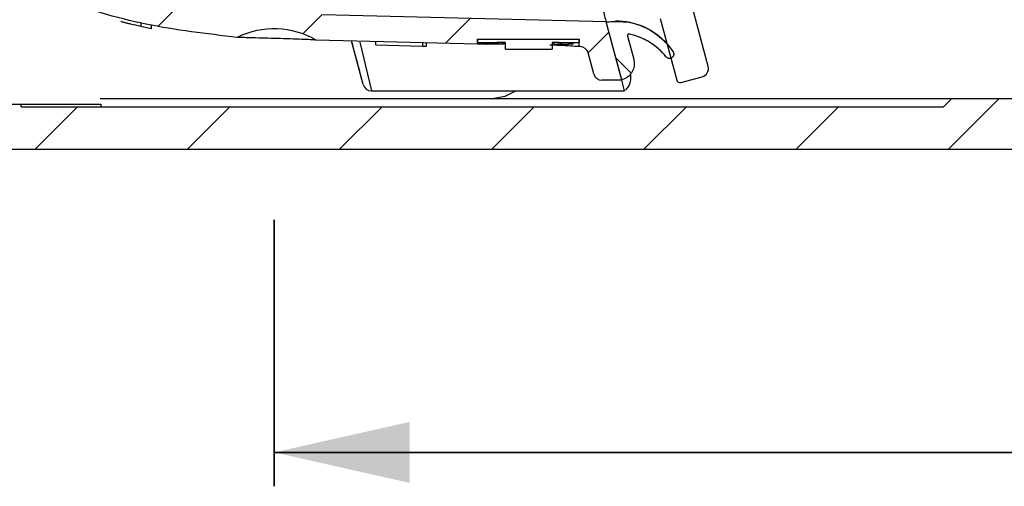
# Paper-space layout 'Blatt2' of a CAD drawing. Units: millimetres. Extents: x 5 to 415, y 5 to 292.
# Drawn here: x 124 to 153, y 227 to 241 of the extents above; entities that cross this region are included whole.
import ezdxf

# ---------------------------------------------------------------- set-up
doc = ezdxf.new("R2010")
doc.units = ezdxf.units.MM
doc.layers.add('BLATTFORMAT', color=7, linetype='Continuous', lineweight=35)
doc.styles.add('SLDTEXTSTYLE0', font='TXT', dxfattribs={"width": 0.75})
doc.dimstyles.new('SLDDIMSTYLE2', dxfattribs={"dimtxt": 3.5, "dimasz": 4, "dimexe": 0, "dimexo": 0.0625, "dimgap": 0.875, "dimtad": 1, "dimlfac": 2, "dimrnd": 1e-09, "dimzin": 12, "dimdsep": 46, "dimtxsty": 'SLDTEXTSTYLE0', "dimsah": 1, "dimcen": 0.09, "dimadec": 0, "dimazin": 3, "dimtfac": 1, "dimtofl": 0, "dimtmove": 0, "dimatfit": 3, "dimfxl": 1, "dimfrac": 2, "dimtolj": 1, "dimtzin": 12, "dimarcsym": 0})

# ---------------------------------------------------------------- blocks, each defined once
blk = doc.blocks.new('_D_2')
at = {"layer": 'BLATTFORMAT'}
for p, q in [((232.942, 238.2), (232.942, 227.103)), ((131.842, 234.964), (131.842, 227.103)), ((131.842, 228.103), (232.942, 228.103))]:
    blk.add_line(p, q, dxfattribs=at)
for points in [[(131.842, 228.103), (135.842, 227.203), (135.842, 229.003)], [(232.942, 228.103), (228.942, 229.003), (228.942, 227.203)]]:
    blk.add_solid(points, dxfattribs=at)
at = {"layer": 'BLATTFORMAT', "insert": (171.713, 232.615), "char_height": 3.5, "attachment_point": 1, "style": 'SLDTEXTSTYLE0'}
blk.add_mtext('202,20', dxfattribs=at)

psp = doc.layouts.new('Blatt2')

# ---------------------------------------------------------------- hatches: boundary and pattern name
at = {"linetype": 'Continuous', "lineweight": 18}
h = psp.add_hatch(dxfattribs=at)
h.set_pattern_fill('ANSI31', style=0)
edge = h.paths.add_edge_path(flags=0)
edge.add_line((141.5157, 239.0822), (142.1004, 239.0822))
edge.add_line((142.1004, 239.0822), (141.6392, 240.8034))
edge.add_spline(control_points=[(141.6392, 240.8034), (138.8528, 240.8731), (136.0665, 240.9427), (133.2801, 241.0124)], knot_values=[0, 0, 0, 0, 1, 1, 1, 1], weights=[1, 1, 1, 1], degree=3, periodic=0)
edge.add_arc((131.8415, 238.0981), 3.25, 63.72742, 112.06805)
edge.add_spline(control_points=[(130.6205, 241.11), (129.1856, 241.2295), (127.7549, 241.5183), (126.3868, 241.967), (124.409, 242.6156), (122.5173, 243.618), (120.867, 244.8864), (119.2173, 246.1544), (117.7623, 247.7224), (116.6218, 249.4627), (115.4743, 251.2138), (114.6144, 253.1891), (114.1187, 255.2231), (113.6374, 257.1979), (113.5915, 259.2655), (113.5915, 261.2981)], knot_values=[0.0536948, 0.0536948, 0.0536948, 0.0536948, 0.0623345, 0.0623345, 0.0623345, 0.0747838, 0.0747838, 0.0747838, 0.0872263, 0.0872263, 0.0872263, 0.0997511, 0.0997511, 0.0997511, 0.1118835, 0.1118835, 0.1118835, 0.1118835], weights=[1, 1, 1, 1, 1, 1, 1, 1, 1, 1, 1, 1, 1, 1, 1, 1], degree=3, periodic=0)
edge.add_line((113.5915, 261.2981), (113.5915, 261.7981))
edge.add_arc((112.8415, 261.7981), 0.75, 0, 90)
edge.add_line((112.8415, 262.5481), (112.7165, 262.5481))
edge.add_line((112.7165, 262.5481), (112.7165, 262.1481))
edge.add_line((112.7165, 262.1481), (111.7165, 262.1481))
edge.add_line((111.7165, 262.1481), (111.7165, 261.5481))
edge.add_line((111.7165, 261.5481), (112.5915, 261.5481))
edge.add_arc((112.5915, 261.2981), 0.25, 0, 90, ccw=False)
edge.add_spline(control_points=[(112.8415, 261.2981), (112.8415, 260.7981), (112.8415, 260.2981), (112.8415, 259.7981)], knot_values=[0, 0, 0, 0, 0.0450585, 0.0450585, 0.0450585, 0.0450585], weights=[1, 1, 1, 1], degree=3, periodic=0)
edge.add_spline(control_points=[(112.8415, 259.7981), (112.8415, 259.743), (112.8415, 259.6878), (112.8415, 249.4574), (120.7239, 241.0827), (130.7506, 240.3475)], knot_values=[0, 0, 0, 0, 0.0049702, 0.0049702, 0.9219321, 0.9219321, 0.9219321, 0.9219321], weights=[1, 1, 1, 1, 1, 1], degree=3, periodic=0)
edge.add_arc((131.8415, 238.0981), 2.5, 60.17713, 115.87224, ccw=False)
edge.add_spline(control_points=[(133.0848, 240.267), (133.5138, 240.2563), (133.9427, 240.2456), (134.3717, 240.2349), (135.215, 240.2138), (136.0584, 240.1927), (136.9018, 240.1716), (137.215, 240.1638), (137.5283, 240.1559), (137.8415, 240.1481)], knot_values=[0.0024874, 0.0024874, 0.0024874, 0.0024874, 0.0050618, 0.0050618, 0.0050618, 0.0101236, 0.0101236, 0.0101236, 0.0120037, 0.0120037, 0.0120037, 0.0120037], weights=[1, 1, 1, 1, 1, 1, 1, 1, 1, 1], degree=3, periodic=0)
edge.add_line((137.8415, 240.1481), (137.8415, 240.2981))
edge.add_line((137.8415, 240.2981), (140.8415, 240.2981))
edge.add_line((140.8415, 240.2981), (140.8415, 240.0731))
edge.add_spline(control_points=[(140.8415, 240.0731), (140.852, 240.0728), (140.8625, 240.0726), (140.873, 240.0723)], knot_values=[0, 0, 0, 0, 0.003145, 0.003145, 0.003145, 0.003145], weights=[1, 1, 1, 1], degree=3, periodic=0)
edge.add_arc((140.8667, 239.8224), 0.25, 15, 88.5679, ccw=False)
edge.add_line((141.1082, 239.8871), (141.2743, 239.2675))
edge.add_arc((141.5157, 239.3322), 0.25, 195, 270)
h = psp.add_hatch(dxfattribs=at)
h.set_pattern_fill('ANSI31', style=0)
edge = h.paths.add_edge_path(flags=0)
edge.add_ellipse((139.6476, 257.1856), major_axis=(0.0647, -0.2415), ratio=0.9999597, start_angle=90, end_angle=180)
edge.add_line((139.5829, 257.4271), (138.955, 257.2589))
edge.add_ellipse((138.9809, 257.1623), major_axis=(0.0259, -0.0966), ratio=0.9999597, start_angle=180, end_angle=270)
edge.add_line((138.8843, 257.1364), (139.37, 255.3239))
edge.add_ellipse((139.4183, 255.3368), major_axis=(-0.0129, 0.0483), ratio=0.9999597, start_angle=90, end_angle=138.19083)
edge.add_ellipse((139.283, 255.0691), major_axis=(0.0647, -0.2415), ratio=0.9999597, start_angle=90, end_angle=138.19083, ccw=False)
edge.add_line((139.5245, 255.1338), (140.7461, 250.5747))
edge.add_arc((138.6574, 248.4621), 2.9708, -15.32593, 45.32593, ccw=False)
edge.add_line((141.5225, 247.6769), (143.2739, 241.1409))
edge.add_arc((143.0324, 241.0762), 0.25, -33.18969, 15, ccw=False)
edge.add_arc((143.2834, 240.9119), 0.05, 146.81031, 195)
edge.add_line((143.2351, 240.899), (143.7208, 239.0866))
edge.add_arc((143.8174, 239.1124), 0.1, 195, 285)
edge.add_line((143.8433, 239.0158), (144.4711, 239.1841))
edge.add_arc((144.4064, 239.4256), 0.25, 285, 375)
edge.add_line((144.6479, 239.4903), (144.182, 241.2289))
edge.add_spline(control_points=[(144.182, 241.2289), (144.1748, 241.256), (144.1721, 241.2846), (144.1742, 241.3125), (144.1763, 241.3404), (144.1833, 241.3683), (144.1945, 241.394), (144.2029, 241.4132), (144.2139, 241.4315), (144.2268, 241.448)], knot_values=[0, 0, 0, 0, 0.0001679, 0.0001679, 0.0001679, 0.0003358, 0.0003358, 0.0003358, 0.0004609, 0.0004609, 0.0004609, 0.0004609], weights=[1, 1, 1, 1, 1, 1, 1, 1, 1, 1], degree=3, periodic=0)
edge.add_line((144.2268, 241.448), (144.533, 241.7542))
edge.add_spline(control_points=[(144.533, 241.7542), (144.5548, 241.776), (144.5729, 241.8024), (144.5852, 241.8306), (144.5965, 241.8563), (144.6034, 241.8842), (144.6055, 241.9121), (144.6076, 241.94), (144.605, 241.9686), (144.5977, 241.9957)], knot_values=[0, 0, 0, 0, 0.0001852, 0.0001852, 0.0001852, 0.0003525, 0.0003525, 0.0003525, 0.0005199, 0.0005199, 0.0005199, 0.0005199], weights=[1, 1, 1, 1, 1, 1, 1, 1, 1, 1], degree=3, periodic=0)
edge.add_line((144.5977, 241.9957), (141.0984, 255.0554))
edge.add_ellipse((140.8569, 254.9907), major_axis=(0.0647, -0.2415), ratio=0.9999597, start_angle=90, end_angle=150.001)
edge.add_line((140.9216, 255.2322), (140.5033, 255.3443))
edge.add_ellipse((140.5965, 255.5763), major_axis=(-0.0647, 0.2415), ratio=0.9999597, start_angle=90, end_angle=143.13121, ccw=False)
edge.add_line((140.355, 255.5116), (139.8891, 257.2503))
h = psp.add_hatch(dxfattribs=at)
h.set_pattern_fill('ANSI31', angle=90, style=0)
edge = h.paths.add_edge_path(flags=0)
edge.add_spline(control_points=[(143.6131, 239.9171), (143.5655, 239.9902), (143.513, 240.0603), (143.4562, 240.1266), (143.3106, 240.2966), (143.1337, 240.4438), (142.94, 240.5561), (142.7463, 240.6683), (142.5306, 240.7487), (142.3107, 240.7905), (142.0908, 240.8323), (141.8606, 240.8367), (141.6393, 240.8034)], knot_values=[0, 0, 0, 0, 0.0005233, 0.0005233, 0.0005233, 0.0018828, 0.0018828, 0.0018828, 0.0032424, 0.0032424, 0.0032424, 0.0046019, 0.0046019, 0.0046019, 0.0046019], weights=[1, 1, 1, 1, 1, 1, 1, 1, 1, 1, 1, 1, 1], degree=3, periodic=0)
edge.add_spline(control_points=[(141.6393, 240.8034), (141.6392, 240.8034), (141.6392, 240.8034), (141.6392, 240.8034)], knot_values=[0, 0, 0, 0, 0.0000471, 0.0000471, 0.0000471, 0.0000471], weights=[0.999985, 0.99999, 0.999995, 1], degree=3, periodic=0)
edge.add_line((141.6392, 240.8034), (142.0977, 239.0922))
edge.add_spline(control_points=[(142.0977, 239.0922), (142.1332, 239.1018), (142.1679, 239.1153), (142.2005, 239.1324), (142.2501, 239.1584), (142.2959, 239.1933), (142.334, 239.2343), (142.3722, 239.2752), (142.4038, 239.3233), (142.4262, 239.3745), (142.4487, 239.4258), (142.4626, 239.4816), (142.4668, 239.5374), (142.4711, 239.5932), (142.4657, 239.6505), (142.4512, 239.7046)], knot_values=[0, 0, 0, 0, 0.0002209, 0.0002209, 0.0002209, 0.0005594, 0.0005594, 0.0005594, 0.0008979, 0.0008979, 0.0008979, 0.0012364, 0.0012364, 0.0012364, 0.0015749, 0.0015749, 0.0015749, 0.0015749], weights=[1, 1, 1, 1, 1, 1, 1, 1, 1, 1, 1, 1, 1, 1, 1, 1], degree=3, periodic=0)
edge.add_line((142.4512, 239.7046), (142.2692, 240.3839))
edge.add_spline(control_points=[(142.2692, 240.3839), (142.2676, 240.3899), (142.2671, 240.3962), (142.2678, 240.4023), (142.2684, 240.4079), (142.27, 240.4134), (142.2724, 240.4184), (142.2748, 240.4235), (142.2781, 240.4282), (142.2821, 240.4322), (142.286, 240.4361), (142.2907, 240.4395), (142.2958, 240.4419), (142.3008, 240.4443), (142.3063, 240.4459), (142.3119, 240.4465), (142.3174, 240.4472), (142.3232, 240.4468), (142.3286, 240.4456)], knot_values=[0, 0, 0, 0, 0.0000369, 0.0000369, 0.0000369, 0.0000703, 0.0000703, 0.0000703, 0.0001038, 0.0001038, 0.0001038, 0.0001373, 0.0001373, 0.0001373, 0.0001708, 0.0001708, 0.0001708, 0.0002042, 0.0002042, 0.0002042, 0.0002042], weights=[1, 1, 1, 1, 1, 1, 1, 1, 1, 1, 1, 1, 1, 1, 1, 1, 1, 1, 1], degree=3, periodic=0)
edge.add_spline(control_points=[(142.3286, 240.4456), (142.5359, 240.3982), (142.7379, 240.3154), (142.9188, 240.2037), (143.0107, 240.1469), (143.0983, 240.0823), (143.1796, 240.0111), (143.2634, 239.9377), (143.3411, 239.8569), (143.4111, 239.7703)], knot_values=[0, 0, 0, 0, 0.0012755, 0.0012755, 0.0012755, 0.0019176, 0.0019176, 0.0019176, 0.0025791, 0.0025791, 0.0025791, 0.0025791], weights=[1, 1, 1, 1, 1, 1, 1, 1, 1, 1], degree=3, periodic=0)
edge.add_spline(control_points=[(143.4111, 239.7703), (143.42, 239.7593), (143.4309, 239.7498), (143.4429, 239.7424), (143.4548, 239.7351), (143.4681, 239.7297), (143.4818, 239.7268), (143.4955, 239.7238), (143.5099, 239.7231), (143.5237, 239.7249), (143.5376, 239.7266), (143.5514, 239.7308), (143.5639, 239.737), (143.5765, 239.7432), (143.5881, 239.7517), (143.5979, 239.7617), (143.6076, 239.7717), (143.6158, 239.7836), (143.6217, 239.7963), (143.6276, 239.8089), (143.6314, 239.8228), (143.6327, 239.8367), (143.6341, 239.8507), (143.6331, 239.865), (143.6297, 239.8786), (143.6264, 239.8922), (143.6207, 239.9054), (143.6131, 239.9171)], knot_values=[0, 0, 0, 0, 0.0000845, 0.0000845, 0.0000845, 0.0001684, 0.0001684, 0.0001684, 0.0002524, 0.0002524, 0.0002524, 0.0003363, 0.0003363, 0.0003363, 0.0004202, 0.0004202, 0.0004202, 0.0005041, 0.0005041, 0.0005041, 0.0005881, 0.0005881, 0.0005881, 0.000672, 0.000672, 0.000672, 0.0007559, 0.0007559, 0.0007559, 0.0007559], weights=[1, 1, 1, 1, 1, 1, 1, 1, 1, 1, 1, 1, 1, 1, 1, 1, 1, 1, 1, 1, 1, 1, 1, 1, 1, 1, 1, 1], degree=3, periodic=0)
h = psp.add_hatch(dxfattribs=at)
h.set_pattern_fill('ANSI31', angle=90, style=0)
h.paths.add_polyline_path([(137.8415, 240.2981), (137.8415, 240.1981), (138.0945, 240.1981), (138.0945, 240.1481), (138.1196, 240.1481), (138.1196, 240.1981), (138.4165, 240.1981), (138.4165, 240.1931), (138.6651, 240.1931), (138.6651, 239.9981), (140.0415, 239.9981), (140.0415, 240.1931), (140.2665, 240.1931), (140.2665, 240.1981), (140.8415, 240.1981), (140.8415, 240.2981)], flags=0)
at = {"layer": 'BLATTFORMAT', "linetype": 'Continuous', "lineweight": 18}
h = psp.add_hatch(dxfattribs=at)
h.set_pattern_fill('ANSI31', color=256, style=0)
edge = h.paths.add_edge_path(flags=0)
edge.add_line((90.2165, 261.1481), (90.4665, 261.5811))
edge.add_line((90.4665, 261.5811), (90.4665, 262.1151))
edge.add_line((90.4665, 262.1151), (90.2165, 263.0481))
edge.add_line((90.2165, 263.0481), (88.8415, 263.0481))
edge.add_line((88.8415, 263.0481), (88.8415, 256.7981))
edge.add_arc((88.5915, 256.7981), 0.25, 270, 360, ccw=False)
edge.add_line((88.5915, 256.5481), (86.6709, 256.5481))
edge.add_line((86.6709, 256.5481), (86.4209, 256.2981))
edge.add_line((86.4209, 256.2981), (86.4209, 255.0876))
edge.add_spline(control_points=[(86.4209, 255.0876), (86.4209, 255.0483), (86.4141, 255.0083), (86.4011, 254.9712), (86.3881, 254.9341), (86.3684, 254.8986), (86.3439, 254.8679), (86.3193, 254.8372), (86.289, 254.8103), (86.2557, 254.7895), (86.2264, 254.7712), (86.194, 254.7571), (86.1607, 254.7482)], knot_values=[0, 0, 0, 0, 0.0002362, 0.0002362, 0.0002362, 0.0004724, 0.0004724, 0.0004724, 0.0007084, 0.0007084, 0.0007084, 0.0009149, 0.0009149, 0.0009149, 0.0009149], weights=[1, 1, 1, 1, 1, 1, 1, 1, 1, 1, 1, 1, 1], degree=3, periodic=0)
edge.add_line((86.1607, 254.7482), (85.9283, 254.6859))
edge.add_spline(control_points=[(85.9283, 254.6859), (85.4287, 254.552), (85.4287, 254.0348), (85.9283, 253.9009)], knot_values=[0, 0, 0, 0, 1, 1, 1, 1], weights=[1, 0.5058794, 0.5058794, 1], degree=3, periodic=0)
edge.add_line((85.9283, 253.9009), (86.1607, 253.8387))
edge.add_spline(control_points=[(86.1607, 253.8387), (86.1986, 253.8285), (86.2353, 253.8116), (86.2677, 253.7895), (86.3002, 253.7673), (86.3292, 253.7393), (86.3525, 253.7077), (86.3758, 253.676), (86.3939, 253.6399), (86.4055, 253.6023), (86.4157, 253.5691), (86.4209, 253.534), (86.4209, 253.4992)], knot_values=[0, 0, 0, 0, 0.0002356, 0.0002356, 0.0002356, 0.0004712, 0.0004712, 0.0004712, 0.000707, 0.000707, 0.000707, 0.0009149, 0.0009149, 0.0009149, 0.0009149], weights=[1, 1, 1, 1, 1, 1, 1, 1, 1, 1, 1, 1, 1], degree=3, periodic=0)
edge.add_line((86.4209, 253.4992), (86.4209, 252.7981))
edge.add_line((86.4209, 252.7981), (86.6709, 252.5481))
edge.add_line((86.6709, 252.5481), (94.0915, 252.5481))
edge.add_arc((94.0915, 252.2981), 0.25, 0, 90, ccw=False)
edge.add_line((94.3415, 252.2981), (94.3415, 242.0481))
edge.add_arc((99.3415, 242.0481), 5, 180, 270)
edge.add_line((99.3415, 237.0481), (164.3415, 237.0481))
edge.add_arc((164.3415, 242.0481), 5, 270, 309.40057)
edge.add_arc((167.8326, 237.7981), 0.5, 90, 129.40057, ccw=False)
edge.add_line((167.8326, 238.2981), (183.3415, 238.2981))
edge.add_line((183.3415, 238.2981), (183.3415, 237.0481))
edge.add_arc((183.5915, 237.0481), 0.25, 180, 270)
edge.add_line((183.5915, 236.7981), (184.5915, 236.7981))
edge.add_arc((184.5915, 237.0481), 0.25, 270, 360)
edge.add_line((184.8415, 237.0481), (184.8415, 237.9157))
edge.add_arc((190.9915, 248.7981), 12.5, 240.52788, 277.74092)
edge.add_arc((192.6415, 236.6597), 0.25, 277.74092, 360)
edge.add_line((192.8915, 236.6597), (192.8915, 238.0481))
edge.add_arc((193.1415, 238.0481), 0.25, 90, 180, ccw=False)
edge.add_line((193.1415, 238.2981), (194.7415, 238.2981))
edge.add_arc((194.7415, 238.0481), 0.25, 0, 90, ccw=False)
edge.add_line((194.9915, 238.0481), (194.9915, 237.309))
edge.add_arc((195.2415, 237.309), 0.25, 180, 290.30019)
edge.add_arc((190.9915, 248.7981), 12.5, 290.30019, 299.32717)
edge.add_arc((196.9915, 238.1181), 0.25, 299.32717, 360)
edge.add_line((197.2415, 238.1181), (197.2415, 238.9364))
edge.add_arc((196.9915, 238.9364), 0.25, 0, 75)
edge.add_line((197.0562, 239.1779), (194.7415, 239.7981))
edge.add_line((194.7415, 239.7981), (167.0225, 239.7981))
edge.add_arc((164.3415, 242.0481), 3.5, 270, 319.9948, ccw=False)
edge.add_line((164.3415, 238.5481), (158.7819, 238.5481))
edge.add_line((158.7819, 238.5481), (158.7819, 238.6481))
edge.add_line((158.7819, 238.6481), (158.6579, 238.6481))
edge.add_line((158.6579, 238.6481), (158.6579, 238.5481))
edge.add_line((158.6579, 238.5481), (157.1376, 238.5481))
edge.add_line((157.1376, 238.5481), (157.1376, 238.6481))
edge.add_line((157.1376, 238.6481), (156.8415, 238.6481))
edge.add_line((156.8415, 238.6481), (156.8415, 238.5481))
edge.add_line((156.8415, 238.5481), (151.8415, 238.5481))
edge.add_line((151.8415, 238.5481), (151.5915, 238.2981))
edge.add_line((151.5915, 238.2981), (124.3805, 238.2981))
edge.add_line((124.3805, 238.2981), (124.3805, 238.3731))
edge.add_line((124.3805, 238.3731), (123.737, 238.3731))
edge.add_line((123.737, 238.3731), (123.737, 238.2981))
edge.add_line((123.737, 238.2981), (112.0915, 238.2981))
edge.add_line((112.0915, 238.2981), (111.8415, 238.5481))
edge.add_line((111.8415, 238.5481), (110.0915, 238.5481))
edge.add_line((110.0915, 238.5481), (110.0915, 238.5531))
edge.add_line((110.0915, 238.5531), (109.0915, 238.5531))
edge.add_line((109.0915, 238.5531), (109.0915, 238.5481))
edge.add_line((109.0915, 238.5481), (108.2653, 238.5481))
edge.add_line((108.2653, 238.5481), (108.2653, 239.0481))
edge.add_line((108.2653, 239.0481), (107.9178, 239.0481))
edge.add_line((107.9178, 239.0481), (107.9178, 238.5481))
edge.add_line((107.9178, 238.5481), (107.0915, 238.5481))
edge.add_line((107.0915, 238.5481), (107.0915, 238.5531))
edge.add_line((107.0915, 238.5531), (106.8857, 238.5531))
edge.add_line((106.8857, 238.5531), (106.8857, 238.6381))
edge.add_line((106.8857, 238.6381), (106.814, 238.6381))
edge.add_line((106.814, 238.6381), (106.814, 238.5531))
edge.add_line((106.814, 238.5531), (106.6896, 238.5531))
edge.add_line((106.6896, 238.5531), (106.6896, 238.6381))
edge.add_line((106.6896, 238.6381), (106.5972, 238.6381))
edge.add_line((106.5972, 238.6381), (106.5972, 238.5531))
edge.add_line((106.5972, 238.5531), (106.4593, 238.5531))
edge.add_line((106.4593, 238.5531), (106.4593, 238.6381))
edge.add_line((106.4593, 238.6381), (106.3847, 238.6381))
edge.add_line((106.3847, 238.6381), (106.3847, 238.5531))
edge.add_line((106.3847, 238.5531), (106.0915, 238.5531))
edge.add_line((106.0915, 238.5531), (106.0915, 238.5481))
edge.add_line((106.0915, 238.5481), (105.8415, 238.5481))
edge.add_line((105.8415, 238.5481), (105.8415, 238.6381))
edge.add_line((105.8415, 238.6381), (105.7701, 238.6381))
edge.add_line((105.7701, 238.6381), (105.7701, 238.5481))
edge.add_line((105.7701, 238.5481), (105.5915, 238.5481))
edge.add_line((105.5915, 238.5481), (105.5915, 238.6381))
edge.add_line((105.5915, 238.6381), (105.5201, 238.6381))
edge.add_line((105.5201, 238.6381), (105.5201, 238.5481))
edge.add_line((105.5201, 238.5481), (105.413, 238.5481))
edge.add_line((105.413, 238.5481), (105.413, 238.6381))
edge.add_line((105.413, 238.6381), (105.3415, 238.6381))
edge.add_line((105.3415, 238.6381), (105.3415, 238.5481))
edge.add_line((105.3415, 238.5481), (99.3415, 238.5481))
edge.add_arc((99.3415, 242.0481), 3.5, 180, 270, ccw=False)
edge.add_line((95.8415, 242.0481), (95.8415, 254.4911))
edge.add_arc((94.8415, 254.4911), 1, 0, 75)
edge.add_line((95.1004, 255.457), (94.5268, 255.6107))
edge.add_arc((94.5915, 255.8521), 0.25, 180, 255, ccw=False)
edge.add_line((94.3415, 255.8521), (94.3415, 261.2981))
edge.add_line((94.3415, 261.2981), (94.2076, 261.7981))
edge.add_line((94.2076, 261.7981), (92.9175, 261.7981))
edge.add_line((92.9175, 261.7981), (92.7165, 261.0481))
edge.add_line((92.7165, 261.0481), (92.7165, 256.7981))
edge.add_arc((92.4665, 256.7981), 0.25, 270, 360, ccw=False)
edge.add_line((92.4665, 256.5481), (90.4665, 256.5481))
edge.add_arc((90.4665, 256.7981), 0.25, 180, 270, ccw=False)
edge.add_line((90.2165, 256.7981), (90.2165, 261.1481))

# ---------------------------------------------------------------- linework, layer by layer
at = {"color": 7, "linetype": 'Continuous', "lineweight": 25}
for p, q in [((144.6479, 239.4903), (144.182, 241.2289)), ((141.6392, 240.8034), (133.2801, 241.0124)), ((143.2351, 240.899), (143.7208, 239.0866)), ((127.9073, 240.77), (127.9073, 240.6675)), ((128.218, 240.6004), (127.9073, 240.6675)), ((128.218, 240.7025), (128.218, 240.6004)), ((141.6392, 240.8034), (141.6393, 240.8034)), ((142.0977, 239.0922), (141.6392, 240.8034)), ((142.1004, 239.0822), (141.6392, 240.8034)), ((137.8415, 240.1481), (133.0848, 240.267)), ((137.8415, 240.1981), (137.8415, 240.2981)), ((137.8415, 240.2981), (140.8415, 240.2981)), ((137.8415, 240.2981), (137.8415, 240.1481)), ((140.8415, 240.2981), (140.8415, 240.1981)), ((140.8415, 240.0731), (140.8415, 240.2981)), ((142.2692, 240.3839), (142.4512, 239.7046)), ((134.4742, 238.9522), (134.1397, 240.2002)), ((134.8415, 240.1249), (134.8415, 240.2231)), ((134.8415, 240.1249), (136.2262, 240.0903)), ((136.2262, 240.0885), (136.2262, 240.1885)), ((136.2262, 240.0885), (136.3415, 240.0856)), ((136.3415, 240.0856), (136.3415, 240.1856)), ((137.8415, 240.1981), (138.0945, 240.1981)), ((137.9905, 240.1481), (137.9905, 240.1981)), ((138.0945, 240.1481), (137.9905, 240.1481)), ((138.0945, 240.1481), (138.0945, 240.1981)), ((138.0945, 240.1481), (138.1196, 240.1481)), ((138.1196, 240.1481), (138.1196, 240.1981)), ((138.1196, 240.1981), (138.4165, 240.1981)), ((138.3557, 240.1481), (138.1196, 240.1481)), ((138.3557, 240.1981), (138.3557, 240.1481)), ((138.4298, 240.1481), (138.3557, 240.1481)), ((138.4165, 240.1981), (138.4165, 240.1931)), ((138.6651, 240.1931), (138.4165, 240.1931)), ((138.4298, 240.1931), (138.4298, 240.1481)), ((138.4765, 240.1481), (138.4298, 240.1481)), ((138.4765, 240.1931), (138.4765, 240.1481)), ((138.5752, 240.1481), (138.4765, 240.1481)), ((138.5752, 240.1931), (138.5752, 240.1481)), ((138.6219, 240.1481), (138.5752, 240.1481)), ((138.6219, 240.1931), (138.6219, 240.1481)), ((138.6651, 239.9981), (138.6651, 240.1931)), ((138.6651, 239.9981), (140.0415, 239.9981)), ((140.0415, 240.1931), (140.0415, 239.9981)), ((140.2665, 240.1931), (140.0415, 240.1931)), ((140.0415, 240.1481), (140.1093, 240.1481)), ((140.1093, 240.1481), (140.1093, 240.1931)), ((140.1093, 240.1481), (140.2317, 240.1481)), ((140.2317, 240.1481), (140.2317, 240.1931)), ((140.2317, 240.1481), (140.2832, 240.1481)), ((140.2665, 240.1931), (140.2665, 240.1981)), ((140.2665, 240.1981), (140.8415, 240.1981)), ((140.2832, 240.1981), (140.2832, 240.1481)), ((140.3076, 240.1481), (140.2832, 240.1481)), ((140.3076, 240.1981), (140.3076, 240.1481)), ((140.3076, 240.1481), (140.5506, 240.1481)), ((140.5506, 240.1481), (140.5506, 240.1981)), ((140.6013, 240.1481), (140.5506, 240.1481)), ((140.6013, 240.1981), (140.6013, 240.1481)), ((140.6674, 240.1481), (140.6013, 240.1481)), ((140.6674, 240.1481), (140.6674, 240.1981)), ((140.873, 240.0723), (140.8415, 240.0731)), ((141.2743, 239.2675), (141.1082, 239.8871)), ((143.4111, 239.7703), (143.4111, 239.7703)), ((143.8433, 239.0158), (144.4711, 239.1841)), ((142.1004, 239.0822), (141.5157, 239.0822)), ((142.1848, 238.7669), (142.1004, 239.0822)), ((142.1848, 238.7669), (142.1004, 239.0822)), ((126.7098, 238.5481), (151.8415, 238.5481)), ((134.7156, 238.7669), (142.1848, 238.7669)), ((151.5915, 238.2981), (151.8415, 238.5481)), ((151.8415, 238.5481), (156.8415, 238.5481)), ((123.737, 238.3731), (124.3805, 238.3731)), ((124.3805, 238.2981), (124.3805, 238.3731)), ((124.3805, 238.3731), (126.7303, 238.3731)), ((124.3805, 238.2981), (151.5915, 238.2981)), ((126.7303, 238.3731), (126.7303, 238.2981)), ((99.3415, 237.0481), (164.3415, 237.0481))]:
    psp.add_line(p, q, dxfattribs=at)
at = {"color": 8, "linetype": 'Continuous', "lineweight": 25}
for p, q in [((141.6393, 240.8034), (141.918, 240.8256)), ((134.3666, 240.2054), (134.7156, 238.7669))]:
    psp.add_line(p, q, dxfattribs=at)
at = {"color": 8, "linetype": 'Continuous', "lineweight": 25, "flags": 128}
psp.add_lwpolyline([(138.2711, 238.5481), (138.6627, 238.6154), (138.9697, 238.7669)], dxfattribs=at)
at = {"color": 7, "linetype": 'Continuous', "lineweight": 25}
for centre, radius, start, end in [((131.8415, 238.0981), 2.5, 60.17713, 115.87224), ((141.9371, 238.8257), 2, 41.46532, 90.54789), ((141.8931, 238.5422), 1.9526, 38.97371, 77.11065), ((140.8667, 239.8224), 0.25, 15, 88.5679), ((144.4064, 239.4256), 0.25, 285, 15), ((141.5157, 239.3322), 0.25, 195, 270), ((134.7156, 239.0169), 0.25, 195, 267.73567), ((143.8174, 239.1124), 0.1, 195, 285)]:
    psp.add_arc(centre, radius, start, end, dxfattribs=at)
for points, knots in [([(130.7506, 240.3475), (129.8487, 240.4511), (128.0449, 240.6583), (125.2554, 241.4943), (122.4608, 242.8104), (119.7764, 244.6796), (117.4484, 246.9749), (115.5224, 249.6261), (114.0755, 252.5754), (113.2584, 255.3336), (112.8931, 257.7616), (112.8587, 259.1192), (112.8415, 259.7981)], [0, 0, 0, 0, 0.09350313, 0.18700164, 0.29893259, 0.41087108, 0.52276461, 0.63465539, 0.74733832, 0.86001672, 0.92999261, 1, 1, 1, 1]), ([(139.1352, 250.1482), (139.285, 249.5891), (139.5846, 248.471), (140.0195, 246.8481), (140.4423, 245.2703), (140.8056, 243.9145), (141.072, 242.9202), (141.2997, 242.0703), (141.4884, 241.3661), (141.6236, 240.8615), (141.634, 240.8228), (141.6392, 240.8034)], [0, 0, 0, 0, 0.09368822, 0.18737681, 0.28043758, 0.37394584, 0.46735586, 0.56083715, 0.70761511, 0.85328322, 1, 1, 1, 1]), ([(127.9073, 240.6675), (127.8082, 240.6902), (127.67, 240.7218), (127.4983, 240.7641), (127.4073, 240.7873), (127.3452, 240.804), (127.3246, 240.8105), (127.323, 240.812), (127.3223, 240.8126)], [0, 0, 0, 0, 0.3741161, 0.5217516, 0.6712145, 0.7799985, 0.9151297, 1, 1, 1, 1]), ([(141.6393, 240.8034), (141.8651, 240.8151), (142.3167, 240.8385), (142.9582, 240.5858), (143.3823, 240.2425), (143.5625, 239.9884), (143.6131, 239.9171)], [0, 0, 0, 0, 0.2950189, 0.590038, 0.8850503, 1, 1, 1, 1]), ([(131.8415, 240.3159), (131.7168, 240.3184), (131.4673, 240.3236), (131.1398, 240.3334), (130.8937, 240.342), (130.7677, 240.3468), (130.7553, 240.3473), (130.7506, 240.3475)], [0, 0, 0, 0, 0.2140753, 0.4280472, 0.6443579, 0.86498, 1, 1, 1, 1]), ([(133.0848, 240.267), (133.079, 240.2673), (133.0646, 240.2681), (132.9255, 240.2755), (132.6665, 240.288), (132.3194, 240.3022), (132.0281, 240.3113), (131.8679, 240.3152), (131.8415, 240.3158)], [0, 0, 0, 0, 0.136187, 0.3369471, 0.5388865, 0.7455365, 0.9580541, 1, 1, 1, 1]), ([(142.3286, 240.4456), (142.323, 240.4463), (142.3118, 240.4477), (142.2953, 240.4427), (142.2814, 240.4328), (142.2716, 240.4189), (142.2664, 240.4018), (142.2682, 240.3901), (142.2692, 240.3839)], [0, 0, 0, 0, 0.1640014, 0.3280027, 0.4920054, 0.6560058, 0.8200008, 1, 1, 1, 1]), ([(143.4111, 239.7703), (143.3751, 239.8126), (143.3029, 239.8975), (143.1825, 240.0113), (143.0547, 240.1146), (142.8777, 240.2339), (142.6389, 240.3588), (142.433, 240.4164), (142.3286, 240.4456)], [0, 0, 0, 0, 0.12823065, 0.25740628, 0.38192251, 0.50730329, 0.75032269, 1, 1, 1, 1]), ([(134.3624, 239.3691), (134.3638, 239.3641), (134.3692, 239.3437), (134.2802, 239.6759), (134.1716, 240.0813), (134.1288, 240.2409)], [0, 0, 0, 0, 0.1667867, 0.6718548, 1, 1, 1, 1]), ([(137.9905, 240.1498), (137.9418, 240.1493), (137.8529, 240.1483), (137.8451, 240.1482), (137.8415, 240.1481)], [0, 0, 0, 0, 0.5482697, 1, 1, 1, 1]), ([(140.8415, 240.0731), (140.8322, 240.0737), (140.8105, 240.0751), (140.6079, 240.0874), (140.3145, 240.1045), (140.0698, 240.1149), (139.9791, 240.1187)], [0, 0, 0, 0, 0.2252623, 0.5244111, 0.823831, 1, 1, 1, 1]), ([(142.4512, 239.7046), (142.4604, 239.6489), (142.4789, 239.5374), (142.4344, 239.3704), (142.3411, 239.2283), (142.2208, 239.1341), (142.1326, 239.1041), (142.0977, 239.0922)], [0, 0, 0, 0, 0.2146838, 0.4293675, 0.644055, 0.85875, 1, 1, 1, 1]), ([(143.6131, 239.9171), (143.6196, 239.9046), (143.6326, 239.8795), (143.635, 239.8364), (143.6239, 239.7953), (143.5996, 239.76), (143.565, 239.7348), (143.524, 239.7225), (143.4814, 239.7245), (143.441, 239.74), (143.4211, 239.7602), (143.4111, 239.7703)], [0, 0, 0, 0, 0.1110229, 0.2220458, 0.3330689, 0.4440946, 0.5551243, 0.6661576, 0.7771925, 0.8882264, 1, 1, 1, 1]), ([(142.2119, 238.7984), (142.2299, 238.8143), (142.2792, 238.8579), (142.3271, 238.948), (142.3588, 239.0442), (142.3694, 239.1203), (142.3713, 239.1836), (142.3694, 239.2301), (142.3649, 239.264), (142.363, 239.2783)], [0, 0, 0, 0, 0.0940719, 0.2584479, 0.4008717, 0.5233351, 0.6508005, 0.8529131, 1, 1, 1, 1])]:
    psp.add_open_spline(points, degree=3, knots=knots, dxfattribs=at)

# ---------------------------------------------------------------- dimensions: what is measured, and where the dimension line sits
at = {"layer": 'BLATTFORMAT'}
dim = psp.add_linear_dim(base=(232.9415, 228.103), p1=(131.8415, 235.9638), p2=(232.9415, 239.2), dimstyle='SLDDIMSTYLE2', dxfattribs=at)
dim.commit()
dim.dimension.update_dxf_attribs({"geometry": '_D_2', "text_midpoint": (178.8252, 228.103), "dimtype": 160})

doc.saveas('drawing.dxf')
